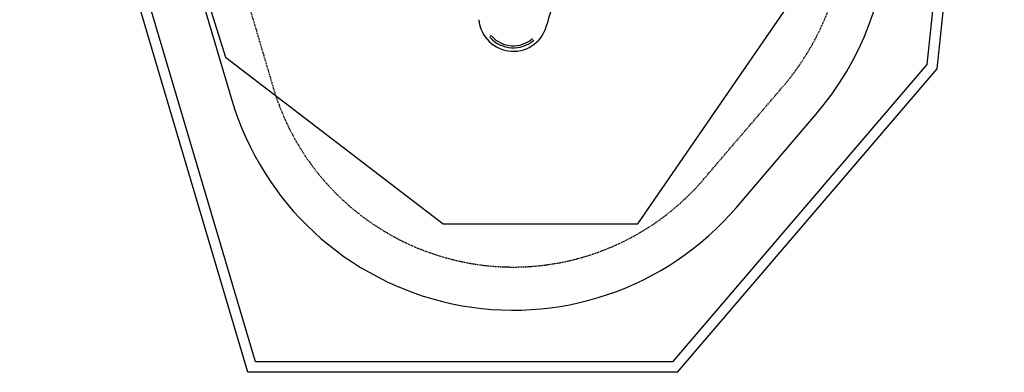
# Model space of a CAD drawing. Extents: x 1445 to 7148, y 113 to 10791.
# Drawn here: x 1445 to 7148, y 113 to 2156 of the extents above; entities that cross this region are included whole.
import ezdxf

# ---------------------------------------------------------------- set-up
doc = ezdxf.new("R2010")
doc.units = 0
doc.linetypes.add('HIDDEN', pattern=[9.525, 6.35, -3.175])
for name, color, linetype in [('LAYER01', 7, 'Continuous'), ('LAYER02', 7, 'Continuous'), ('LAYER04', 7, 'Continuous'), ('LAYER05', 7, 'Continuous')]:
    doc.layers.add(name, color=color, linetype=linetype)

msp = doc.modelspace()

# ---------------------------------------------------------------- linework, layer by layer
at = {"layer": 'LAYER01', "color": 7, "linetype": 'Continuous'}
for centre, radius, start, end in [((5008.9, 2025.9), 520, 111.8059, 168.2402), ((4304, 2172.7), 200, 184.8743, 348.2402), ((4174.3, 2056.6), 6, 41.8166, 221.8166), ((4304, 2172.7), 168, 221.8166, 311.2979), ((4304, 2172.7), 180, 221.8166, 311.2979)]:
    msp.add_arc(centre, radius, start, end, dxfattribs=at)
at = {"layer": 'LAYER02', "color": 54}
msp.add_lwpolyline([(5299.3, 8118.6), (5299.3, 8930.9, 0.414214), (4299.3, 9930.9), (3749.3, 9930.9, 0.414214), (2749.3, 8930.9), (2749.3, 8118.6, 0.235489), (2151.9, 6920.6), (2151.9, 6399.7, 0.140477), (1914.3, 5570.7), (1914.3, 4480.7, 0.072159), (1978.8, 4036), (2674.1, 1689.6, 0.594699), (5596.1, 1067.8), (6056, 1605.7, 0.353319), (6118.2, 3813.5, 0.236005), (6717.9, 5013.2), (6717.9, 5586.7, 0.282485), (5896.7, 6924.4, 0.234833)], format="xyb", close=True, dxfattribs=at)
at = {"layer": 'LAYER02', "color": 7}
msp.add_lwpolyline([(6564.3, 5928.5), (5299.3, 8475.3), (5299.3, 9345.1), (4713.5, 9930.9), (3335.1, 9930.9), (2749.3, 9345.1), (2749.3, 8475.7), (1914.3, 6794), (1914.3, 4240.9), (2636.6, 1938.4), (3897.2, 972.7), (5025.6, 972.7), (6195.9, 2674.4), (6564.3, 4721.3)], close=True, dxfattribs=at)
at = {"layer": 'LAYER04', "color": 7}
for points in [[(7148.2, 5581.9), (6757.2, 1871.8), (5253, 112.7), (2765.9, 112.7), (1444.9, 4570.4), (1969.8, 9830), (3031.3, 10790.9), (4932.8, 10790.9), (5925.1, 10034.4)], [(7087.3, 5576.9), (6699.5, 1896.6), (5225.3, 172.7), (2810.7, 172.7), (1505.8, 4576.1), (2027.2, 9801.1), (3054.4, 10730.9), (4912.5, 10730.9), (5872.6, 9999)]]:
    msp.add_lwpolyline(points, close=True, dxfattribs=at)
at = {"layer": 'LAYER05', "color": 7, "linetype": 'HIDDEN'}
msp.add_lwpolyline([(5647.9, 6760.4), (5647.9, 7139.3, 0.013751), (5646, 7208.1), (5547.4, 8999.6, 0.398194), (4299.3, 10180.9), (3749.3, 10180.9, 0.398194), (2501.2, 8999.6), (2402.6, 7208.1, 0.013751), (2400.7, 7139.3), (2400.7, 6322.8, 0.153412), (2164.3, 5570.7), (2164.3, 4480.7, 0.072159), (2218.5, 4107), (2913.8, 1760.7, 0.594699), (5406.1, 1230.3), (5866, 1768.2, 0.151763), (6219.5, 2590.1), (6467.9, 4947.6), (6467.9, 5586.7, 0.31472)], format="xyb", close=True, dxfattribs=at)

doc.saveas('drawing.dxf')
